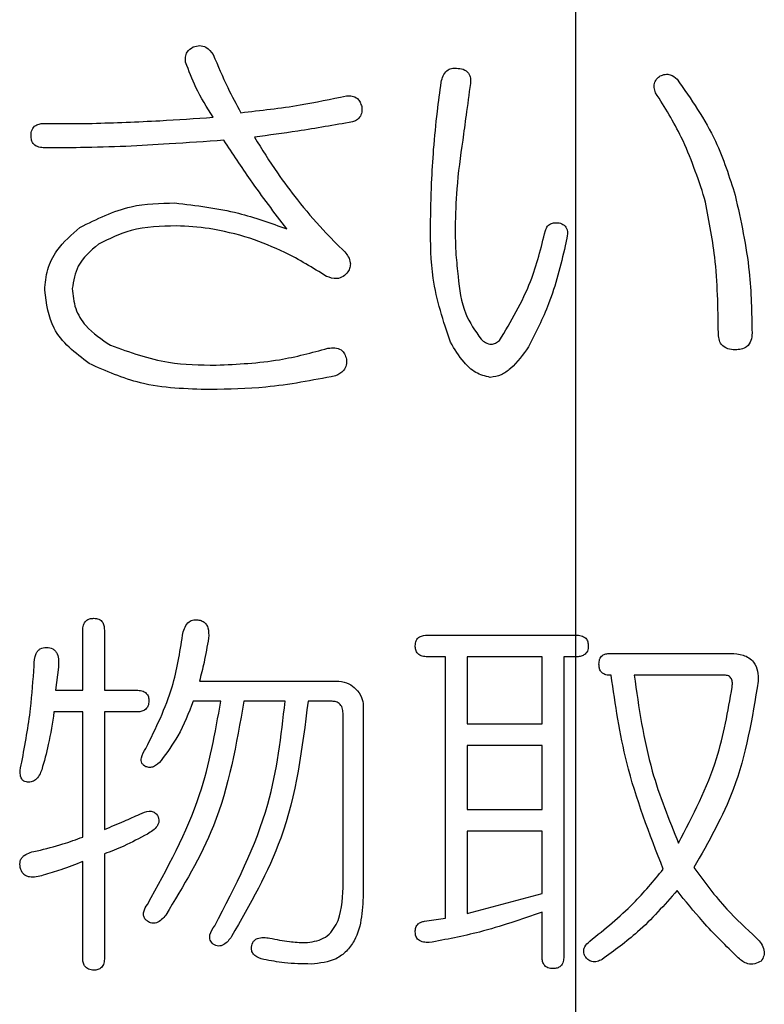
# Model space of a CAD drawing. Units: millimetres. Extents: x 19 to 822, y 20 to 580.
# Drawn here: x 117 to 119, y 212 to 215 of the extents above; entities that cross this region are included whole.
import ezdxf

# ---------------------------------------------------------------- set-up
doc = ezdxf.new("R2010")
doc.units = ezdxf.units.MM
doc.layers.add('SLD-0', color=179, linetype='Continuous')

# ---------------------------------------------------------------- blocks, each defined once
blk = doc.blocks.new('SW_CENTERMARKSYMBOL_0')
at = {"layer": 'SLD-0', "color": 0}
blk.add_line((0, -1.6667), (0, -142.8384), dxfattribs=at)

msp = doc.modelspace()

# ---------------------------------------------------------------- linework, layer by layer
at = {"color": 7, "linetype": 'Continuous', "lineweight": 25}
for p, q in [((117.0119, 214.5968), (117.1633, 214.5968)), ((118.6768, 214.2307), (118.672, 214.2062)), ((117.1331, 212.7879), (117.1331, 212.9783)), ((117.2023, 212.9783), (117.2023, 212.7879)), ((118.2325, 212.9637), (118.7061, 212.9637)), ((118.2902, 212.8944), (118.2325, 212.8944)), ((118.2902, 212.0604), (118.2902, 212.8944)), ((118.5978, 212.8944), (118.3595, 212.8944)), ((118.3595, 212.8944), (118.3595, 212.6805)), ((118.5978, 212.6805), (118.5978, 212.8944)), ((118.7061, 212.8944), (118.6671, 212.8944)), ((118.6671, 212.8944), (118.6671, 211.9384)), ((118.8136, 212.9051), (119.1993, 212.9051)), ((117.0559, 212.8612), (117.0461, 212.7879)), ((118.8184, 212.8358), (118.8136, 212.8358)), ((119.1797, 212.8358), (118.8917, 212.8358)), ((117.5051, 212.8169), (117.9495, 212.8169)), ((117.0461, 212.7879), (117.1331, 212.7879)), ((117.2023, 212.7879), (117.3049, 212.7879)), ((117.5734, 212.7528), (117.4855, 212.7528)), ((117.7785, 212.7528), (117.6466, 212.7528)), ((117.9249, 212.7528), (117.8517, 212.7528)), ((118.0277, 212.7387), (118.0277, 212.1483)), ((117.1331, 212.7187), (117.0412, 212.7187)), ((117.1331, 212.3192), (117.1331, 212.7187)), ((117.3049, 212.7187), (117.2023, 212.7187)), ((117.2023, 212.7187), (117.2023, 212.3436)), ((117.9631, 212.1581), (117.9631, 212.7147)), ((118.3595, 212.6805), (118.5978, 212.6805)), ((118.5978, 212.6112), (118.3595, 212.6112)), ((118.3595, 212.6112), (118.3595, 212.4071)), ((118.5978, 212.4071), (118.5978, 212.6112)), ((118.3595, 212.4071), (118.5978, 212.4071)), ((118.5978, 212.3378), (118.3595, 212.3378)), ((118.3595, 212.3378), (118.3595, 212.0751)), ((118.5978, 212.1386), (118.5978, 212.3378)), ((117.2023, 212.2655), (117.2023, 211.9335)), ((117.1331, 211.9335), (117.1331, 212.2411)), ((118.3595, 212.0751), (118.5978, 212.1386)), ((118.5978, 211.9384), (118.5978, 212.08)), ((118.2228, 212.0507), (118.2902, 212.0604))]:
    msp.add_line(p, q, dxfattribs=at)
for points, knots in [([(117.4611, 214.7921), (117.4606, 214.7976), (117.4597, 214.8086), (117.4661, 214.8281), (117.4782, 214.8361), (117.4855, 214.841)], [0, 0, 0, 0, 0.281195, 0.562167, 1, 1, 1, 1]), ([(117.4855, 214.841), (117.4923, 214.8429), (117.5057, 214.8469), (117.5313, 214.8402), (117.5423, 214.8255), (117.549, 214.8165)], [0, 0, 0, 0, 0.280898, 0.560439, 1, 1, 1, 1]), ([(117.549, 214.8165), (117.5639, 214.7812), (117.5904, 214.718), (117.6227, 214.6576), (117.6369, 214.631)], [0, 0, 0, 0, 0.559999, 1, 1, 1, 1]), ([(117.549, 214.6164), (117.5294, 214.6476), (117.4944, 214.7034), (117.4713, 214.765), (117.4611, 214.7921)], [0, 0, 0, 0, 0.560101, 1, 1, 1, 1]), ([(118.2765, 214.7287), (118.2781, 214.7354), (118.2814, 214.7487), (118.2925, 214.7652), (118.3089, 214.7735), (118.3198, 214.7729), (118.3253, 214.7726)], [0, 0, 0, 0, 0.28084, 0.559928, 0.779583, 1, 1, 1, 1]), ([(118.3253, 214.7726), (118.3326, 214.7722), (118.3469, 214.7715), (118.3646, 214.7591), (118.3702, 214.7407), (118.3696, 214.7294), (118.3693, 214.7238)], [0, 0, 0, 0, 0.2809241, 0.558028, 0.778566, 1, 1, 1, 1]), ([(118.96, 214.6945), (118.9581, 214.6999), (118.9542, 214.7107), (118.9559, 214.7272), (118.9638, 214.7401), (118.971, 214.7455), (118.9747, 214.7482)], [0, 0, 0, 0, 0.280666, 0.559371, 0.779476, 1, 1, 1, 1]), ([(118.9747, 214.7482), (118.9798, 214.7503), (118.99, 214.7546), (119.0105, 214.7532), (119.0216, 214.744), (119.0284, 214.7384)], [0, 0, 0, 0, 0.280759, 0.56162, 1, 1, 1, 1]), ([(118.2521, 214.5138), (118.2557, 214.554), (118.2622, 214.6258), (118.2721, 214.6972), (118.2765, 214.7287)], [0, 0, 0, 0, 0.560004, 1, 1, 1, 1]), ([(118.3693, 214.7238), (118.3647, 214.6901), (118.3565, 214.6298), (118.3484, 214.5696), (118.3448, 214.5431)], [0, 0, 0, 0, 0.56, 1, 1, 1, 1]), ([(119.0284, 214.7384), (119.0731, 214.6741), (119.1529, 214.5591), (119.1953, 214.426), (119.2139, 214.3674)], [0, 0, 0, 0, 0.559851, 1, 1, 1, 1]), ([(117.6369, 214.631), (117.7002, 214.6382), (117.8134, 214.6509), (117.9248, 214.6744), (117.9738, 214.6847)], [0, 0, 0, 0, 0.560003, 1, 1, 1, 1]), ([(117.9738, 214.6847), (117.98, 214.6851), (117.9925, 214.6858), (118.0089, 214.6779), (118.0184, 214.6646), (118.0212, 214.6552), (118.0226, 214.6505)], [0, 0, 0, 0, 0.28031, 0.558971, 0.779169, 1, 1, 1, 1]), ([(119.1163, 214.3576), (119.0943, 214.4239), (119.055, 214.5423), (118.9891, 214.648), (118.96, 214.6945)], [0, 0, 0, 0, 0.559823, 1, 1, 1, 1]), ([(118.0226, 214.6505), (118.023, 214.6446), (118.0239, 214.6329), (118.0179, 214.6169), (118.0065, 214.6063), (117.9977, 214.6032), (117.9933, 214.6017)], [0, 0, 0, 0, 0.280684, 0.559663, 0.7795188, 1, 1, 1, 1]), ([(116.968, 214.5578), (116.9684, 214.5642), (116.9692, 214.5769), (116.9816, 214.591), (116.9971, 214.5963), (117.007, 214.5967), (117.0119, 214.5968)], [0, 0, 0, 0, 0.280427, 0.558373, 0.778906, 1, 1, 1, 1]), ([(117.1633, 214.5968), (117.2353, 214.5993), (117.364, 214.6036), (117.4925, 214.6125), (117.549, 214.6164)], [0, 0, 0, 0, 0.559998, 1, 1, 1, 1]), ([(117.9933, 214.6017), (117.9352, 214.5914), (117.8313, 214.573), (117.7268, 214.559), (117.6808, 214.5529)], [0, 0, 0, 0, 0.559988, 1, 1, 1, 1]), ([(117.0119, 214.5187), (117.0057, 214.5191), (116.9932, 214.5197), (116.9768, 214.5282), (116.9688, 214.543), (116.9683, 214.5528), (116.968, 214.5578)], [0, 0, 0, 0, 0.28084, 0.559511, 0.77911, 1, 1, 1, 1]), ([(117.5832, 214.5431), (117.5249, 214.539), (117.4208, 214.5317), (117.3166, 214.5261), (117.2707, 214.5236)], [0, 0, 0, 0, 0.560002, 1, 1, 1, 1]), ([(117.7834, 214.2599), (117.7444, 214.3117), (117.6747, 214.404), (117.6112, 214.5006), (117.5832, 214.5431)], [0, 0, 0, 0, 0.559938, 1, 1, 1, 1]), ([(117.6808, 214.5529), (117.7046, 214.5143), (117.7469, 214.4454), (117.796, 214.381), (117.8175, 214.3527)], [0, 0, 0, 0, 0.559985, 1, 1, 1, 1]), ([(118.3448, 214.5431), (118.3375, 214.4914), (118.3245, 214.3991), (118.3217, 214.3058), (118.3204, 214.2648)], [0, 0, 0, 0, 0.5600317, 1, 1, 1, 1]), ([(117.2707, 214.5236), (117.2224, 214.522), (117.1362, 214.5191), (117.0499, 214.5188), (117.0119, 214.5187)], [0, 0, 0, 0, 0.559994, 1, 1, 1, 1]), ([(118.2423, 214.2697), (118.243, 214.3153), (118.2443, 214.3968), (118.2497, 214.4781), (118.2521, 214.5138)], [0, 0, 0, 0, 0.559991, 1, 1, 1, 1]), ([(117.1242, 214.2648), (117.1776, 214.2916), (117.2733, 214.3397), (117.3799, 214.3419), (117.4269, 214.343)], [0, 0, 0, 0, 0.5583913, 1, 1, 1, 1]), ([(117.4269, 214.343), (117.4952, 214.3349), (117.6172, 214.3205), (117.7325, 214.2785), (117.7834, 214.2599)], [0, 0, 0, 0, 0.55941, 1, 1, 1, 1]), ([(117.8175, 214.3527), (117.8442, 214.3203), (117.8918, 214.2623), (117.9453, 214.2098), (117.9689, 214.1867)], [0, 0, 0, 0, 0.560005, 1, 1, 1, 1]), ([(119.1602, 213.9279), (119.1591, 214.0089), (119.1572, 214.1536), (119.1288, 214.2953), (119.1163, 214.3576)], [0, 0, 0, 0, 0.560096, 1, 1, 1, 1]), ([(119.2139, 214.3674), (119.2319, 214.2863), (119.2639, 214.1414), (119.2665, 213.9932), (119.2676, 213.9279)], [0, 0, 0, 0, 0.559771, 1, 1, 1, 1]), ([(118.6085, 214.2551), (118.6105, 214.2599), (118.6145, 214.2695), (118.6306, 214.2809), (118.6442, 214.28), (118.6524, 214.2795)], [0, 0, 0, 0, 0.280702, 0.561406, 1, 1, 1, 1]), ([(118.6524, 214.2795), (118.658, 214.2775), (118.669, 214.2735), (118.6811, 214.2549), (118.6785, 214.2398), (118.6768, 214.2307)], [0, 0, 0, 0, 0.28171, 0.560418, 1, 1, 1, 1]), ([(117.0119, 214.0647), (117.0138, 214.0869), (117.0175, 214.1315), (117.0539, 214.2044), (117.0976, 214.2419), (117.1242, 214.2648)], [0, 0, 0, 0, 0.280219, 0.560302, 1, 1, 1, 1]), ([(117.4318, 214.2697), (117.3827, 214.2688), (117.2951, 214.2672), (117.2171, 214.2282), (117.1828, 214.2111)], [0, 0, 0, 0, 0.560936, 1, 1, 1, 1]), ([(117.6662, 214.2307), (117.6232, 214.2427), (117.5464, 214.2642), (117.4668, 214.268), (117.4318, 214.2697)], [0, 0, 0, 0, 0.56004, 1, 1, 1, 1]), ([(118.3058, 213.8986), (118.2833, 213.9661), (118.243, 214.0867), (118.2425, 214.2137), (118.2423, 214.2697)], [0, 0, 0, 0, 0.558741, 1, 1, 1, 1]), ([(118.3204, 214.2648), (118.3209, 214.2356), (118.3217, 214.1833), (118.3276, 214.1314), (118.3302, 214.1086)], [0, 0, 0, 0, 0.5600054, 1, 1, 1, 1]), ([(118.462, 213.9035), (118.4987, 213.9651), (118.5645, 214.0755), (118.595, 214.2), (118.6085, 214.2551)], [0, 0, 0, 0, 0.558261, 1, 1, 1, 1]), ([(117.9103, 214.1086), (117.8668, 214.1356), (117.7892, 214.184), (117.7038, 214.2164), (117.6662, 214.2307)], [0, 0, 0, 0, 0.560028, 1, 1, 1, 1]), ([(117.1828, 214.2111), (117.1578, 214.1898), (117.1133, 214.1518), (117.1039, 214.0946), (117.0998, 214.0695)], [0, 0, 0, 0, 0.560957, 1, 1, 1, 1]), ([(117.9689, 214.1867), (117.9729, 214.1816), (117.9808, 214.1713), (117.9873, 214.1539), (117.9861, 214.1367), (117.9811, 214.1277), (117.9787, 214.1232)], [0, 0, 0, 0, 0.280634, 0.560131, 0.780048, 1, 1, 1, 1]), ([(118.672, 214.2062), (118.6568, 214.1435), (118.6298, 214.0316), (118.5777, 213.9291), (118.5548, 213.884)], [0, 0, 0, 0, 0.560393, 1, 1, 1, 1]), ([(117.9787, 214.1232), (117.974, 214.1177), (117.9647, 214.1066), (117.9388, 214.0985), (117.9211, 214.1048), (117.9103, 214.1086)], [0, 0, 0, 0, 0.280628, 0.56016, 1, 1, 1, 1]), ([(118.3302, 214.1086), (118.3346, 214.0675), (118.3425, 213.9943), (118.3849, 213.9346), (118.4034, 213.9084)], [0, 0, 0, 0, 0.561816, 1, 1, 1, 1]), ([(117.1535, 213.8303), (117.1092, 213.864), (117.0301, 213.9242), (117.0175, 214.0217), (117.0119, 214.0647)], [0, 0, 0, 0, 0.559736, 1, 1, 1, 1]), ([(117.0998, 214.0695), (117.1018, 214.0481), (117.1058, 214.0051), (117.1474, 213.9379), (117.1936, 213.9075), (117.2219, 213.8889)], [0, 0, 0, 0, 0.280138, 0.560193, 1, 1, 1, 1]), ([(118.4327, 213.7864), (118.4166, 213.7903), (118.3843, 213.7983), (118.3409, 213.8405), (118.3191, 213.8766), (118.3058, 213.8986)], [0, 0, 0, 0, 0.278719, 0.559093, 1, 1, 1, 1]), ([(118.4034, 213.9084), (118.408, 213.9043), (118.4172, 213.8961), (118.4344, 213.891), (118.4503, 213.8948), (118.4581, 213.9006), (118.462, 213.9035)], [0, 0, 0, 0, 0.280669, 0.559089, 0.779307, 1, 1, 1, 1]), ([(119.2139, 213.8742), (119.2058, 213.8747), (119.1895, 213.8757), (119.1694, 213.889), (119.1612, 213.9088), (119.1606, 213.9216), (119.1602, 213.9279)], [0, 0, 0, 0, 0.280706, 0.558623, 0.778995, 1, 1, 1, 1]), ([(119.2676, 213.9279), (119.2671, 213.9198), (119.2662, 213.9036), (119.2529, 213.8835), (119.233, 213.8753), (119.2203, 213.8746), (119.2139, 213.8742)], [0, 0, 0, 0, 0.280706, 0.558623, 0.778995, 1, 1, 1, 1]), ([(117.2219, 213.8889), (117.2828, 213.8667), (117.3919, 213.8271), (117.5077, 213.8259), (117.5588, 213.8254)], [0, 0, 0, 0, 0.558892, 1, 1, 1, 1]), ([(117.5588, 213.8254), (117.6264, 213.8285), (117.7472, 213.834), (117.8638, 213.8653), (117.9152, 213.8791)], [0, 0, 0, 0, 0.559865, 1, 1, 1, 1]), ([(117.9152, 213.8791), (117.9223, 213.8802), (117.9366, 213.8822), (117.9568, 213.8761), (117.9693, 213.8614), (117.9723, 213.8504), (117.9738, 213.8449)], [0, 0, 0, 0, 0.280754, 0.558982, 0.778988, 1, 1, 1, 1]), ([(118.5548, 213.884), (118.5373, 213.8592), (118.5129, 213.8247), (118.4683, 213.792), (118.4446, 213.7882), (118.4327, 213.7864)], [0, 0, 0, 0, 0.560395, 0.780707, 1, 1, 1, 1]), ([(117.9738, 213.8449), (117.9741, 213.8384), (117.9748, 213.8254), (117.9643, 213.8033), (117.949, 213.7958), (117.9396, 213.7912)], [0, 0, 0, 0, 0.281229, 0.561312, 1, 1, 1, 1]), ([(117.5392, 213.7473), (117.464, 213.7492), (117.3298, 213.7525), (117.2073, 213.8066), (117.1535, 213.8303)], [0, 0, 0, 0, 0.560518, 1, 1, 1, 1]), ([(117.9396, 213.7912), (117.8655, 213.7768), (117.7332, 213.7511), (117.5985, 213.7484), (117.5392, 213.7473)], [0, 0, 0, 0, 0.55989, 1, 1, 1, 1]), ([(117.1331, 212.9783), (117.1333, 212.984), (117.1338, 212.9952), (117.1418, 213.0095), (117.1549, 213.0168), (117.1637, 213.0172), (117.1682, 213.0174)], [0, 0, 0, 0, 0.281019, 0.559578, 0.779161, 1, 1, 1, 1]), ([(117.1682, 213.0174), (117.1738, 213.0171), (117.185, 213.0164), (117.2008, 213.0019), (117.2018, 212.9873), (117.2023, 212.9783)], [0, 0, 0, 0, 0.281258, 0.560117, 1, 1, 1, 1]), ([(117.4514, 212.9637), (117.4529, 212.9708), (117.456, 212.9849), (117.4663, 213.0028), (117.4829, 213.0132), (117.4944, 213.0127), (117.5002, 213.0125)], [0, 0, 0, 0, 0.281172, 0.56098, 0.780111, 1, 1, 1, 1]), ([(117.5002, 213.0125), (117.5049, 213.0116), (117.5143, 213.0098), (117.526, 213.0006), (117.5355, 212.9816), (117.5348, 212.9653), (117.5344, 212.9539)], [0, 0, 0, 0, 0.187168, 0.373581, 0.56048, 1, 1, 1, 1]), ([(117.3342, 212.6024), (117.366, 212.6666), (117.423, 212.7815), (117.4427, 212.908), (117.4514, 212.9637)], [0, 0, 0, 0, 0.559415, 1, 1, 1, 1]), ([(118.1935, 212.9295), (118.1939, 212.9351), (118.1947, 212.9463), (118.2089, 212.9622), (118.2236, 212.9631), (118.2325, 212.9637)], [0, 0, 0, 0, 0.281319, 0.559726, 1, 1, 1, 1]), ([(118.7061, 212.9637), (118.7117, 212.9634), (118.7228, 212.9629), (118.7372, 212.9556), (118.7446, 212.9426), (118.745, 212.9339), (118.7452, 212.9295)], [0, 0, 0, 0, 0.2808513, 0.5596283, 0.7793203, 1, 1, 1, 1]), ([(116.9778, 212.866), (116.9783, 212.8797), (116.979, 212.8967), (116.9897, 212.9137), (116.9999, 212.9227), (117.0101, 212.9238), (117.0168, 212.9246)], [0, 0, 0, 0, 0.499612, 0.625447, 0.750992, 1, 1, 1, 1]), ([(117.0168, 212.9246), (117.0241, 212.9239), (117.0351, 212.9227), (117.0462, 212.9131), (117.057, 212.8943), (117.0564, 212.8759), (117.0559, 212.8612)], [0, 0, 0, 0, 0.24922, 0.374921, 0.500637, 1, 1, 1, 1]), ([(117.5344, 212.9539), (117.5299, 212.9281), (117.5219, 212.882), (117.5102, 212.8368), (117.5051, 212.8169)], [0, 0, 0, 0, 0.559976, 1, 1, 1, 1]), ([(118.2325, 212.8944), (118.2269, 212.8947), (118.2157, 212.8952), (118.2012, 212.903), (118.1943, 212.9163), (118.1938, 212.9251), (118.1935, 212.9295)], [0, 0, 0, 0, 0.28106, 0.559769, 0.779452, 1, 1, 1, 1]), ([(118.7452, 212.9295), (118.7449, 212.9238), (118.7442, 212.9125), (118.7333, 212.8997), (118.7194, 212.895), (118.7106, 212.8946), (118.7061, 212.8944)], [0, 0, 0, 0, 0.2802431, 0.5585496, 0.7789278, 1, 1, 1, 1]), ([(118.7794, 212.8709), (118.7797, 212.8761), (118.7802, 212.8865), (118.7888, 212.8992), (118.8014, 212.9045), (118.8095, 212.9049), (118.8136, 212.9051)], [0, 0, 0, 0, 0.2806013, 0.5584327, 0.7789374, 1, 1, 1, 1]), ([(119.1993, 212.9051), (119.2128, 212.9045), (119.2397, 212.9033), (119.2737, 212.8822), (119.2874, 212.849), (119.2872, 212.8278), (119.2872, 212.8172)], [0, 0, 0, 0, 0.281023, 0.558875, 0.778893, 1, 1, 1, 1]), ([(116.9387, 212.5584), (116.9492, 212.6155), (116.968, 212.7173), (116.9748, 212.8206), (116.9778, 212.866)], [0, 0, 0, 0, 0.559919, 1, 1, 1, 1]), ([(118.8136, 212.8358), (118.8083, 212.8361), (118.7977, 212.8366), (118.7852, 212.8458), (118.7799, 212.8586), (118.7796, 212.8668), (118.7794, 212.8709)], [0, 0, 0, 0, 0.280696, 0.558508, 0.778887, 1, 1, 1, 1]), ([(118.9844, 212.2167), (118.9407, 212.3289), (118.8626, 212.5294), (118.8319, 212.7422), (118.8184, 212.8358)], [0, 0, 0, 0, 0.559825, 1, 1, 1, 1]), ([(118.8917, 212.8358), (118.9064, 212.7326), (118.9327, 212.5481), (119.0025, 212.3756), (119.0333, 212.2997)], [0, 0, 0, 0, 0.559921, 1, 1, 1, 1]), ([(119.2042, 212.7977), (119.2046, 212.8021), (119.2054, 212.8109), (119.2035, 212.8222), (119.1983, 212.8296), (119.191, 212.835), (119.1843, 212.8355), (119.1797, 212.8358)], [0, 0, 0, 0, 0.2506776, 0.5004195, 0.625741, 0.7510084, 1, 1, 1, 1]), ([(117.9495, 212.8169), (117.9609, 212.8152), (117.9813, 212.8122), (117.9965, 212.7985), (118.0032, 212.7924)], [0, 0, 0, 0, 0.558614, 1, 1, 1, 1]), ([(119.2872, 212.8172), (119.268, 212.6993), (119.2339, 212.4884), (119.1285, 212.3032), (119.0821, 212.2216)], [0, 0, 0, 0, 0.559358, 1, 1, 1, 1]), ([(117.3049, 212.7879), (117.3104, 212.7877), (117.3215, 212.7872), (117.336, 212.7798), (117.3433, 212.7669), (117.3437, 212.7581), (117.3439, 212.7537)], [0, 0, 0, 0, 0.280851, 0.559628, 0.77932, 1, 1, 1, 1]), ([(118.0032, 212.7924), (118.0108, 212.7837), (118.0243, 212.7681), (118.0266, 212.7477), (118.0277, 212.7387)], [0, 0, 0, 0, 0.560206, 1, 1, 1, 1]), ([(119.0333, 212.2997), (119.079, 212.388), (119.1608, 212.5458), (119.1909, 212.7207), (119.2042, 212.7977)], [0, 0, 0, 0, 0.55963, 1, 1, 1, 1]), ([(117.3439, 212.7537), (117.3436, 212.748), (117.3429, 212.7367), (117.332, 212.724), (117.3181, 212.7192), (117.3093, 212.7188), (117.3049, 212.7187)], [0, 0, 0, 0, 0.280243, 0.55855, 0.778928, 1, 1, 1, 1]), ([(117.3391, 212.1044), (117.4022, 212.2187), (117.515, 212.4228), (117.5556, 212.652), (117.5734, 212.7528)], [0, 0, 0, 0, 0.559925, 1, 1, 1, 1]), ([(117.4855, 212.7528), (117.4707, 212.7151), (117.4443, 212.6476), (117.4017, 212.5891), (117.383, 212.5633)], [0, 0, 0, 0, 0.559845, 1, 1, 1, 1]), ([(117.6466, 212.7528), (117.6233, 212.6167), (117.5815, 212.3734), (117.4539, 212.1629), (117.3976, 212.0702)], [0, 0, 0, 0, 0.559705, 1, 1, 1, 1]), ([(117.5539, 212.036), (117.6196, 212.1627), (117.7371, 212.389), (117.7658, 212.6416), (117.7785, 212.7528)], [0, 0, 0, 0, 0.559848, 1, 1, 1, 1]), ([(117.8517, 212.7528), (117.833, 212.6034), (117.7996, 212.3366), (117.6663, 212.1041), (117.6076, 212.0018)], [0, 0, 0, 0, 0.560035, 1, 1, 1, 1]), ([(117.9631, 212.7147), (117.9628, 212.7205), (117.9622, 212.7321), (117.9525, 212.7462), (117.9386, 212.7522), (117.9295, 212.7526), (117.9249, 212.7528)], [0, 0, 0, 0, 0.280618, 0.558873, 0.779071, 1, 1, 1, 1]), ([(117.0412, 212.7187), (117.0361, 212.6837), (117.0268, 212.6214), (117.0097, 212.5607), (117.0022, 212.534)], [0, 0, 0, 0, 0.560015, 1, 1, 1, 1]), ([(117.3342, 212.5438), (117.3317, 212.5452), (117.3269, 212.5481), (117.3213, 212.5549), (117.3192, 212.5633), (117.3204, 212.5804), (117.3281, 212.5926), (117.3342, 212.6024)], [0, 0, 0, 0, 0.125426, 0.25055, 0.375762, 0.501132, 1, 1, 1, 1]), ([(116.9533, 212.495), (116.9503, 212.4957), (116.9443, 212.4972), (116.9358, 212.5068), (116.9318, 212.5286), (116.9359, 212.5465), (116.9387, 212.5584)], [0, 0, 0, 0, 0.124988, 0.250096, 0.49919, 1, 1, 1, 1]), ([(117.383, 212.5633), (117.3756, 212.5555), (117.3653, 212.5445), (117.3463, 212.5404), (117.3382, 212.5427), (117.3342, 212.5438)], [0, 0, 0, 0, 0.558186, 0.779045, 1, 1, 1, 1]), ([(117.0022, 212.534), (116.9999, 212.528), (116.9955, 212.5159), (116.9838, 212.5018), (116.9686, 212.4939), (116.9584, 212.4946), (116.9533, 212.495)], [0, 0, 0, 0, 0.2807904, 0.5605629, 0.7801395, 1, 1, 1, 1]), ([(117.2023, 212.3436), (117.2235, 212.3524), (117.2612, 212.368), (117.2983, 212.385), (117.3146, 212.3924)], [0, 0, 0, 0, 0.56, 1, 1, 1, 1]), ([(117.3146, 212.3924), (117.3246, 212.3973), (117.3385, 212.404), (117.3584, 212.4008), (117.365, 212.3952), (117.3683, 212.3924)], [0, 0, 0, 0, 0.557746, 0.778756, 1, 1, 1, 1]), ([(117.3683, 212.3924), (117.3719, 212.3864), (117.3772, 212.3773), (117.3754, 212.3634), (117.3661, 212.3451), (117.351, 212.3361), (117.3391, 212.329)], [0, 0, 0, 0, 0.2494795, 0.374904, 0.5008439, 1, 1, 1, 1]), ([(117.3391, 212.329), (117.3142, 212.3156), (117.2699, 212.2918), (117.223, 212.2735), (117.2023, 212.2655)], [0, 0, 0, 0, 0.559929, 1, 1, 1, 1]), ([(116.9875, 212.2753), (117.0151, 212.282), (117.0645, 212.2941), (117.1121, 212.3115), (117.1331, 212.3192)], [0, 0, 0, 0, 0.559964, 1, 1, 1, 1]), ([(116.9338, 212.2216), (116.9329, 212.229), (116.9315, 212.2401), (116.9384, 212.2534), (116.9544, 212.2686), (116.9728, 212.2723), (116.9875, 212.2753)], [0, 0, 0, 0, 0.249657, 0.375233, 0.500977, 1, 1, 1, 1]), ([(117.1331, 212.2411), (117.1099, 212.2319), (117.0685, 212.2156), (117.0258, 212.2028), (117.007, 212.1971)], [0, 0, 0, 0, 0.559967, 1, 1, 1, 1]), ([(117.007, 212.1971), (116.9923, 212.1932), (116.9739, 212.1883), (116.9524, 212.1947), (116.9399, 212.2035), (116.9362, 212.2143), (116.9338, 212.2216)], [0, 0, 0, 0, 0.499337, 0.625349, 0.750717, 1, 1, 1, 1]), ([(118.7501, 211.9872), (118.7981, 212.0257), (118.8838, 212.0946), (118.9537, 212.1794), (118.9844, 212.2167)], [0, 0, 0, 0, 0.559954, 1, 1, 1, 1]), ([(119.0821, 212.2216), (119.1156, 212.1762), (119.1755, 212.0951), (119.2496, 212.0269), (119.2823, 211.997)], [0, 0, 0, 0, 0.55991, 1, 1, 1, 1]), ([(117.8419, 211.9823), (117.8624, 211.9845), (117.8932, 211.9879), (117.9251, 212.014), (117.9588, 212.0649), (117.9612, 212.1167), (117.9631, 212.1581)], [0, 0, 0, 0, 0.2492659, 0.3748261, 0.5004777, 1, 1, 1, 1]), ([(118.0277, 212.1483), (118.0259, 212.0919), (118.0238, 212.0213), (117.9757, 211.9539), (117.9309, 211.9205), (117.8892, 211.9166), (117.8615, 211.914)], [0, 0, 0, 0, 0.498873, 0.624589, 0.750198, 1, 1, 1, 1]), ([(119.0284, 212.1483), (118.9881, 212.1025), (118.9161, 212.0206), (118.828, 211.9567), (118.7891, 211.9286)], [0, 0, 0, 0, 0.559881, 1, 1, 1, 1]), ([(119.2237, 211.9335), (119.185, 211.9716), (119.1159, 212.0396), (119.0551, 212.1151), (119.0284, 212.1483)], [0, 0, 0, 0, 0.560009, 1, 1, 1, 1]), ([(117.3391, 212.0507), (117.3362, 212.0532), (117.3305, 212.0582), (117.3265, 212.0692), (117.3273, 212.0859), (117.3342, 212.0968), (117.3391, 212.1044)], [0, 0, 0, 0, 0.187105, 0.373839, 0.560935, 1, 1, 1, 1]), ([(118.5978, 212.08), (118.5318, 212.0568), (118.414, 212.0154), (118.2914, 211.9924), (118.2374, 211.9823)], [0, 0, 0, 0, 0.560168, 1, 1, 1, 1]), ([(117.3976, 212.0702), (117.3936, 212.0651), (117.3855, 212.0551), (117.37, 212.0448), (117.3526, 212.0431), (117.3436, 212.0481), (117.3391, 212.0507)], [0, 0, 0, 0, 0.280827, 0.560563, 0.779968, 1, 1, 1, 1]), ([(118.1935, 212.0165), (118.1937, 212.0212), (118.1943, 212.0305), (118.2017, 212.0419), (118.212, 212.0483), (118.2192, 212.0499), (118.2228, 212.0507)], [0, 0, 0, 0, 0.279988, 0.55974, 0.779153, 1, 1, 1, 1]), ([(117.549, 211.9774), (117.5451, 211.9815), (117.5392, 211.9876), (117.5376, 211.9987), (117.5394, 212.0152), (117.5474, 212.0268), (117.5539, 212.036)], [0, 0, 0, 0, 0.248673, 0.374455, 0.500005, 1, 1, 1, 1]), ([(118.2374, 211.9823), (118.2315, 211.9826), (118.2197, 211.9831), (118.2038, 211.9894), (118.1944, 212.0024), (118.1938, 212.0118), (118.1935, 212.0165)], [0, 0, 0, 0, 0.280922, 0.560342, 0.779534, 1, 1, 1, 1]), ([(117.6076, 212.0018), (117.6004, 211.9919), (117.5913, 211.9795), (117.5748, 211.9721), (117.5626, 211.9704), (117.5545, 211.9746), (117.549, 211.9774)], [0, 0, 0, 0, 0.49942, 0.625545, 0.7508, 1, 1, 1, 1]), ([(117.6711, 211.9628), (117.6716, 211.9696), (117.6723, 211.9799), (117.6811, 211.9906), (117.6926, 211.9977), (117.7098, 211.9995), (117.723, 211.9978), (117.7297, 211.997)], [0, 0, 0, 0, 0.248933, 0.37433, 0.49932, 0.749403, 1, 1, 1, 1]), ([(117.7297, 211.997), (117.7504, 211.9925), (117.7875, 211.9845), (117.8253, 211.983), (117.8419, 211.9823)], [0, 0, 0, 0, 0.560048, 1, 1, 1, 1]), ([(118.7354, 211.9384), (118.7332, 211.9432), (118.7288, 211.953), (118.7339, 211.9723), (118.744, 211.9816), (118.7501, 211.9872)], [0, 0, 0, 0, 0.279653, 0.560446, 1, 1, 1, 1]), ([(119.2823, 211.997), (119.2875, 211.9913), (119.2979, 211.98), (119.3068, 211.9599), (119.3065, 211.9394), (119.3001, 211.929), (119.2969, 211.9237)], [0, 0, 0, 0, 0.280737, 0.560193, 0.779687, 1, 1, 1, 1]), ([(117.7101, 211.9286), (117.6999, 211.9316), (117.6857, 211.9357), (117.6728, 211.9504), (117.6716, 211.9587), (117.6711, 211.9628)], [0, 0, 0, 0, 0.558682, 0.779698, 1, 1, 1, 1]), ([(117.1682, 211.8944), (117.1625, 211.8948), (117.1512, 211.8957), (117.1383, 211.9064), (117.1337, 211.9203), (117.1333, 211.9291), (117.1331, 211.9335)], [0, 0, 0, 0, 0.280321, 0.558257, 0.778854, 1, 1, 1, 1]), ([(117.2023, 211.9335), (117.2021, 211.928), (117.2015, 211.9169), (117.1943, 211.9023), (117.1812, 211.8953), (117.1725, 211.8947), (117.1682, 211.8944)], [0, 0, 0, 0, 0.2808813, 0.5598389, 0.7796221, 1, 1, 1, 1]), ([(117.8615, 211.914), (117.833, 211.9144), (117.7821, 211.9151), (117.7321, 211.9245), (117.7101, 211.9286)], [0, 0, 0, 0, 0.5600175, 1, 1, 1, 1]), ([(118.6329, 211.8993), (118.6272, 211.8997), (118.616, 211.9005), (118.6031, 211.9112), (118.5984, 211.9252), (118.598, 211.934), (118.5978, 211.9384)], [0, 0, 0, 0, 0.280321, 0.558257, 0.778854, 1, 1, 1, 1]), ([(118.6671, 211.9384), (118.6668, 211.9328), (118.6662, 211.9218), (118.659, 211.9072), (118.646, 211.9001), (118.6373, 211.8996), (118.6329, 211.8993)], [0, 0, 0, 0, 0.280881, 0.559839, 0.779622, 1, 1, 1, 1]), ([(118.7891, 211.9286), (118.784, 211.926), (118.7738, 211.9208), (118.757, 211.9202), (118.7436, 211.9275), (118.7382, 211.9348), (118.7354, 211.9384)], [0, 0, 0, 0, 0.280774, 0.560025, 0.779441, 1, 1, 1, 1]), ([(119.2969, 211.9237), (119.2902, 211.9202), (119.2769, 211.913), (119.2484, 211.9132), (119.2331, 211.9258), (119.2237, 211.9335)], [0, 0, 0, 0, 0.281301, 0.561095, 1, 1, 1, 1])]:
    msp.add_open_spline(points, degree=3, knots=knots, dxfattribs=at)

# ---------------------------------------------------------------- block references
at = {"layer": 'SLD-0', "color": 1}
msp.add_blockref('SW_CENTERMARKSYMBOL_0', (118.7049, 221.5067), dxfattribs=at)

doc.saveas('drawing.dxf')
